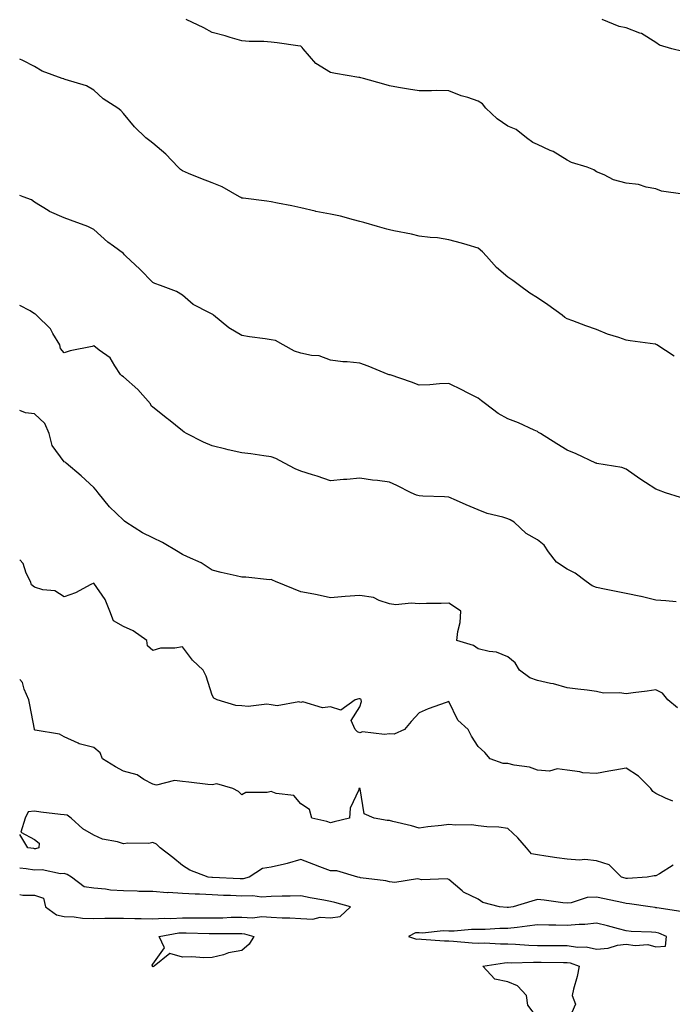
# Model space of a CAD drawing. Units: inches. Extents: x 984323 to 986963, y 7369178 to 7371818.
# Drawn here: x 984323 to 984544, y 7369709 to 7370042 of the extents above; entities that cross this region are included whole.
import ezdxf

# ---------------------------------------------------------------- set-up
doc = ezdxf.new("R2010")
doc.units = ezdxf.units.IN
doc.header["$MEASUREMENT"] = 0
doc.layers.add('Contour_98437369', color=7, linetype='Continuous', true_color=0xe85d6c)

msp = doc.modelspace()

# ---------------------------------------------------------------- linework, layer by layer
at = {"layer": 'Contour_98437369'}
for points in [[(984547.18, 7369982.79, 3299), (984539.96, 7369983.83, 3299), (984538.05, 7369984.62, 3299), (984534.78, 7369985.19, 3299), (984532.2, 7369986.07, 3299), (984528.05, 7369986.54, 3299), (984523.77, 7369987.64, 3299), (984520.6, 7369989.37, 3299), (984518.05, 7369990.41, 3299), (984517.13, 7369991, 3299), (984514.83, 7369991.92, 3299), (984509.6, 7369993.48, 3299), (984508.05, 7369994.35, 3299), (984503.33, 7369997.21, 3299), (984502.39, 7369997.58, 3299), (984498.05, 7369999.6, 3299), (984496.46, 7370000.32, 3299), (984494.34, 7370001.92, 3299), (984490.83, 7370004.7, 3299), (984488.05, 7370005.78, 3299), (984484.38, 7370008.25, 3299), (984480.61, 7370011.92, 3299), (984479.46, 7370013.33, 3299), (984478.05, 7370014.27, 3299), (984474.51, 7370015.47, 3299), (984472.21, 7370016.08, 3299), (984468.05, 7370017.81, 3299), (984463.95, 7370017.82, 3299), (984462.21, 7370017.76, 3299), (984458.05, 7370017.78, 3299), (984454.47, 7370018.34, 3299), (984451.05, 7370018.92, 3299), (984448.05, 7370019.41, 3299), (984446.12, 7370019.98, 3299), (984439.28, 7370021.92, 3299), (984438.32, 7370022.2, 3299), (984438.05, 7370022.22, 3299), (984437.69, 7370022.28, 3299), (984429.75, 7370023.62, 3299), (984428.05, 7370023.95, 3299), (984423.1, 7370026.97, 3299), (984418.86, 7370031.92, 3299), (984418.49, 7370032.35, 3299), (984418.05, 7370032.84, 3299), (984417, 7370032.98, 3299), (984410.1, 7370033.97, 3299), (984408.05, 7370034.23, 3299), (984405.55, 7370034.42, 3299), (984400.61, 7370034.48, 3299), (984398.05, 7370034.7, 3299), (984394.17, 7370035.79, 3299), (984392.49, 7370036.36, 3299), (984388.05, 7370037.44, 3299), (984385.21, 7370039.08, 3299), (984379.26, 7370041.92, 3299)], [(984547.15, 7370031.02, 3298), (984543.46, 7370031.92, 3298), (984539.33, 7370033.2, 3298), (984538.05, 7370034.04, 3298), (984533.27, 7370037.14, 3298), (984532.69, 7370037.28, 3298), (984528.05, 7370039.06, 3298), (984525.68, 7370039.54, 3298), (984519.95, 7370041.92, 3298)], [(984544.25, 7369928.12, 3300), (984538.4, 7369931.92, 3300), (984538.18, 7369932.04, 3300), (984538.05, 7369932.09, 3300), (984537.84, 7369932.13, 3300), (984529.35, 7369933.22, 3300), (984528.05, 7369933.49, 3300), (984525.61, 7369934.36, 3300), (984521.68, 7369935.55, 3300), (984518.05, 7369937.08, 3300), (984514.44, 7369938.31, 3300), (984510, 7369939.97, 3300), (984508.05, 7369940.67, 3300), (984507.31, 7369941.18, 3300), (984506.42, 7369941.92, 3300), (984501.6, 7369945.47, 3300), (984498.05, 7369947.82, 3300), (984495.46, 7369949.33, 3300), (984492.02, 7369951.92, 3300), (984489.74, 7369953.61, 3300), (984488.05, 7369954.81, 3300), (984484.21, 7369958.08, 3300), (984480.81, 7369961.92, 3300), (984479.44, 7369963.3, 3300), (984478.05, 7369964.59, 3300), (984474.32, 7369965.65, 3300), (984472.36, 7369966.22, 3300), (984468.05, 7369967.45, 3300), (984464.24, 7369968.11, 3300), (984461.81, 7369968.16, 3300), (984458.05, 7369968.67, 3300), (984455.44, 7369969.31, 3300), (984449.5, 7369970.47, 3300), (984448.05, 7369970.81, 3300), (984447.14, 7369971.01, 3300), (984444.02, 7369971.92, 3300), (984439.39, 7369973.26, 3300), (984438.05, 7369973.61, 3300), (984435.82, 7369974.14, 3300), (984431.47, 7369975.34, 3300), (984428.05, 7369976.09, 3300), (984423.11, 7369976.97, 3300), (984422.93, 7369977.03, 3300), (984418.05, 7369978.22, 3300), (984415, 7369978.87, 3300), (984410.18, 7369979.79, 3300), (984408.05, 7369980.23, 3300), (984406.59, 7369980.46, 3300), (984398.51, 7369981.46, 3300), (984398.05, 7369981.53, 3300), (984397.79, 7369981.65, 3300), (984397.3, 7369981.92, 3300), (984391.43, 7369985.29, 3300), (984388.05, 7369986.66, 3300), (984384.22, 7369988.09, 3300), (984380.12, 7369989.85, 3300), (984378.05, 7369990.69, 3300), (984377.36, 7369991.22, 3300), (984376.63, 7369991.92, 3300), (984372.42, 7369996.3, 3300), (984368.05, 7370000.08, 3300), (984367.01, 7370000.88, 3300), (984365.64, 7370001.92, 3300), (984361.76, 7370005.63, 3300), (984358.05, 7370010.1, 3300), (984357.22, 7370011.09, 3300), (984356.2, 7370011.92, 3300), (984351.22, 7370015.09, 3300), (984348.05, 7370017.93, 3300), (984345.57, 7370019.43, 3300), (984338.36, 7370021.61, 3300), (984338.05, 7370021.74, 3300), (984337.89, 7370021.77, 3300), (984337.39, 7370021.92, 3300), (984330.57, 7370024.44, 3300), (984328.05, 7370025.98, 3300), (984324.1, 7370027.98, 3300), (984323, 7370028.48, 3300)], [(984546.4, 7369880.27, 3301), (984541.3, 7369881.92, 3301), (984538.96, 7369882.83, 3301), (984538.05, 7369883.14, 3301), (984534.62, 7369885.34, 3301), (984532.69, 7369886.56, 3301), (984528.05, 7369889.86, 3301), (984526.59, 7369890.46, 3301), (984518.16, 7369891.82, 3301), (984518.05, 7369891.84, 3301), (984517.99, 7369891.86, 3301), (984517.84, 7369891.92, 3301), (984511.15, 7369895.02, 3301), (984508.05, 7369896.27, 3301), (984504.55, 7369898.43, 3301), (984499.09, 7369901.92, 3301), (984498.45, 7369902.32, 3301), (984498.05, 7369902.58, 3301), (984496.91, 7369903.06, 3301), (984491.66, 7369905.54, 3301), (984488.05, 7369906.85, 3301), (984484.82, 7369908.69, 3301), (984480.5, 7369911.92, 3301), (984479.1, 7369912.98, 3301), (984478.05, 7369913.83, 3301), (984474.17, 7369915.79, 3301), (984472.69, 7369916.56, 3301), (984468.05, 7369918.84, 3301), (984464.88, 7369918.74, 3301), (984461.61, 7369918.36, 3301), (984458.05, 7369918.28, 3301), (984455.42, 7369919.29, 3301), (984448.26, 7369921.71, 3301), (984448.05, 7369921.79, 3301), (984447.93, 7369921.81, 3301), (984447.56, 7369921.92, 3301), (984440.83, 7369924.71, 3301), (984438.05, 7369925.75, 3301), (984433.76, 7369926.21, 3301), (984432.29, 7369926.16, 3301), (984428.05, 7369926.77, 3301), (984424.3, 7369928.17, 3301), (984421.69, 7369928.28, 3301), (984418.05, 7369929.11, 3301), (984415.92, 7369929.8, 3301), (984412.05, 7369931.92, 3301), (984409.51, 7369933.38, 3301), (984408.05, 7369933.62, 3301), (984406.03, 7369933.95, 3301), (984400.71, 7369934.58, 3301), (984398.05, 7369935.03, 3301), (984393.75, 7369937.62, 3301), (984388.58, 7369941.92, 3301), (984388.27, 7369942.15, 3301), (984388.05, 7369942.27, 3301), (984387.21, 7369942.76, 3301), (984381.65, 7369945.52, 3301), (984378.05, 7369948.69, 3301), (984376.05, 7369949.92, 3301), (984370.61, 7369951.92, 3301), (984368.74, 7369952.61, 3301), (984368.05, 7369953.01, 3301), (984363.63, 7369957.49, 3301), (984358.94, 7369961.92, 3301), (984358.48, 7369962.34, 3301), (984358.05, 7369962.76, 3301), (984354.76, 7369965.21, 3301), (984352.78, 7369966.65, 3301), (984348.05, 7369970.84, 3301), (984347.35, 7369971.22, 3301), (984346.05, 7369971.92, 3301), (984340.22, 7369974.08, 3301), (984338.05, 7369974.81, 3301), (984333.13, 7369977, 3301), (984332.63, 7369977.34, 3301), (984328.05, 7369980.18, 3301), (984327.01, 7369980.88, 3301), (984324.18, 7369981.92, 3301), (984323, 7369982.39, 3301)], [(984544.9, 7369845.08, 3302), (984541.5, 7369845.37, 3302), (984538.05, 7369845.65, 3302), (984533.12, 7369846.86, 3302), (984533.02, 7369846.89, 3302), (984528.05, 7369847.86, 3302), (984524.67, 7369848.54, 3302), (984520.67, 7369849.31, 3302), (984518.05, 7369849.83, 3302), (984516.6, 7369850.47, 3302), (984514.49, 7369851.92, 3302), (984510.82, 7369854.7, 3302), (984508.05, 7369856.04, 3302), (984504.53, 7369858.4, 3302), (984501.73, 7369861.92, 3302), (984500.36, 7369864.23, 3302), (984498.05, 7369866.02, 3302), (984494.21, 7369868.09, 3302), (984490.22, 7369871.92, 3302), (984488.85, 7369872.72, 3302), (984488.05, 7369873.09, 3302), (984486.33, 7369873.63, 3302), (984481.03, 7369874.9, 3302), (984478.05, 7369876.11, 3302), (984473.94, 7369877.81, 3302), (984470.69, 7369879.29, 3302), (984468.05, 7369880.44, 3302), (984466.67, 7369880.55, 3302), (984459.24, 7369880.73, 3302), (984458.05, 7369880.81, 3302), (984457.2, 7369881.07, 3302), (984455.4, 7369881.92, 3302), (984450.49, 7369884.36, 3302), (984448.05, 7369885.49, 3302), (984443.92, 7369886.05, 3302), (984442.31, 7369886.18, 3302), (984438.05, 7369886.85, 3302), (984433.56, 7369886.41, 3302), (984432.5, 7369886.37, 3302), (984428.05, 7369885.98, 3302), (984423.62, 7369887.48, 3302), (984422.03, 7369887.94, 3302), (984418.05, 7369889.2, 3302), (984416.13, 7369890, 3302), (984412.58, 7369891.92, 3302), (984409.63, 7369893.51, 3302), (984408.05, 7369894.09, 3302), (984405.58, 7369894.39, 3302), (984401.19, 7369895.06, 3302), (984398.05, 7369895.4, 3302), (984393.53, 7369896.44, 3302), (984392.73, 7369896.6, 3302), (984388.05, 7369897.74, 3302), (984385.16, 7369899.03, 3302), (984379.45, 7369901.92, 3302), (984378.57, 7369902.44, 3302), (984378.05, 7369902.83, 3302), (984373.29, 7369906.67, 3302), (984373.02, 7369906.9, 3302), (984368.05, 7369910.78, 3302), (984367.46, 7369911.33, 3302), (984367.2, 7369911.92, 3302), (984362.9, 7369916.77, 3302), (984358.05, 7369921.05, 3302), (984357.55, 7369921.42, 3302), (984357.13, 7369921.92, 3302), (984355.15, 7369924.83, 3302), (984353.63, 7369927.49, 3302), (984349.85, 7369930.13, 3302), (984348.05, 7369931.53, 3302), (984347.51, 7369931.38, 3302), (984340.12, 7369929.85, 3302), (984338.05, 7369929.17, 3302), (984336.82, 7369930.69, 3302), (984336.61, 7369931.92, 3302), (984334.23, 7369935.74, 3302), (984333.41, 7369937.28, 3302), (984328.72, 7369941.92, 3302), (984328.36, 7369942.23, 3302), (984328.05, 7369942.42, 3302), (984326.54, 7369943.43, 3302), (984323, 7369945.2, 3302)], [(984545.35, 7369809.22, 3303), (984542.15, 7369811.92, 3303), (984540.34, 7369814.22, 3303), (984538.05, 7369815.29, 3303), (984535.18, 7369814.79, 3303), (984530.38, 7369814.26, 3303), (984528.05, 7369813.89, 3303), (984525.74, 7369814.23, 3303), (984520.35, 7369814.22, 3303), (984518.05, 7369814.73, 3303), (984514.85, 7369815.13, 3303), (984511.65, 7369815.52, 3303), (984508.05, 7369815.98, 3303), (984503.45, 7369817.32, 3303), (984502.51, 7369817.46, 3303), (984498.05, 7369818.5, 3303), (984495.51, 7369819.38, 3303), (984491.98, 7369821.92, 3303), (984490.49, 7369824.37, 3303), (984488.05, 7369826.49, 3303), (984484.15, 7369828.03, 3303), (984481.75, 7369828.22, 3303), (984478.05, 7369829.15, 3303), (984476.46, 7369830.33, 3303), (984470.83, 7369831.92, 3303), (984471.13, 7369835, 3303), (984471.89, 7369838.08, 3303), (984472.16, 7369841.92, 3303), (984469.68, 7369843.55, 3303), (984468.05, 7369844.57, 3303), (984465.52, 7369844.45, 3303), (984460.59, 7369844.46, 3303), (984458.05, 7369844.35, 3303), (984455.35, 7369844.61, 3303), (984450.18, 7369844.05, 3303), (984448.05, 7369844.38, 3303), (984444.48, 7369845.5, 3303), (984442.63, 7369846.5, 3303), (984438.05, 7369847.21, 3303), (984433.08, 7369846.89, 3303), (984433, 7369846.87, 3303), (984428.05, 7369846.37, 3303), (984423.53, 7369847.4, 3303), (984422.4, 7369847.58, 3303), (984418.05, 7369848.45, 3303), (984415.55, 7369849.42, 3303), (984409.46, 7369851.92, 3303), (984408.49, 7369852.36, 3303), (984408.05, 7369852.53, 3303), (984407.45, 7369852.52, 3303), (984399.47, 7369853.34, 3303), (984398.05, 7369853.32, 3303), (984396.19, 7369853.77, 3303), (984391.07, 7369854.93, 3303), (984388.05, 7369855.72, 3303), (984384.39, 7369858.26, 3303), (984379.78, 7369860.19, 3303), (984378.05, 7369861.06, 3303), (984377.45, 7369861.32, 3303), (984376.54, 7369861.92, 3303), (984371.26, 7369865.13, 3303), (984368.05, 7369866.68, 3303), (984364.47, 7369868.34, 3303), (984358.94, 7369871.92, 3303), (984358.44, 7369872.31, 3303), (984358.05, 7369872.63, 3303), (984353.32, 7369877.2, 3303), (984349.55, 7369881.92, 3303), (984348.87, 7369882.74, 3303), (984348.05, 7369883.67, 3303), (984343.74, 7369887.61, 3303), (984338.74, 7369891.92, 3303), (984338.37, 7369892.24, 3303), (984338.05, 7369892.34, 3303), (984333.96, 7369897.83, 3303), (984332.96, 7369901.92, 3303), (984331.45, 7369905.32, 3303), (984328.05, 7369908.6, 3303), (984325, 7369908.87, 3303), (984323, 7369909.76, 3303)], [(984543.83, 7369777.7, 3304), (984541.29, 7369778.68, 3304), (984538.05, 7369780.22, 3304), (984537.05, 7369780.93, 3304), (984536.39, 7369781.92, 3304), (984532.24, 7369786.11, 3304), (984528.05, 7369788.82, 3304), (984524.25, 7369788.12, 3304), (984522.22, 7369787.75, 3304), (984518.05, 7369786.97, 3304), (984513.34, 7369787.22, 3304), (984512.34, 7369787.63, 3304), (984508.05, 7369788.09, 3304), (984504.71, 7369788.58, 3304), (984502.13, 7369787.84, 3304), (984498.05, 7369788.11, 3304), (984495.32, 7369789.19, 3304), (984490.15, 7369789.82, 3304), (984488.05, 7369790.38, 3304), (984486.47, 7369790.34, 3304), (984482.11, 7369791.92, 3304), (984480.28, 7369794.15, 3304), (984478.05, 7369796.12, 3304), (984475.8, 7369799.67, 3304), (984474.61, 7369801.92, 3304), (984471.17, 7369805.05, 3304), (984468.05, 7369811.36, 3304), (984467.13, 7369811.01, 3304), (984461.12, 7369808.86, 3304), (984458.05, 7369807.57, 3304), (984455.33, 7369804.64, 3304), (984453.06, 7369801.92, 3304), (984449.66, 7369800.31, 3304), (984448.05, 7369800.45, 3304), (984446.31, 7369800.18, 3304), (984438.91, 7369801.06, 3304), (984438.05, 7369800.8, 3304), (984437.16, 7369801.04, 3304), (984436.4, 7369801.92, 3304), (984435.1, 7369804.87, 3304), (984438.05, 7369809.56, 3304), (984438.61, 7369811.36, 3304), (984438.5, 7369811.92, 3304), (984438.29, 7369812.17, 3304), (984438.05, 7369812.3, 3304), (984437.7, 7369812.27, 3304), (984436.43, 7369811.92, 3304), (984431.53, 7369808.44, 3304), (984428.05, 7369809.53, 3304), (984425.32, 7369809.19, 3304), (984418.71, 7369811.26, 3304), (984418.05, 7369811.01, 3304), (984417.41, 7369811.28, 3304), (984410.08, 7369809.89, 3304), (984408.05, 7369810.22, 3304), (984406.58, 7369810.45, 3304), (984400.26, 7369809.71, 3304), (984398.05, 7369809.93, 3304), (984396.12, 7369809.98, 3304), (984389.77, 7369811.92, 3304), (984388.64, 7369812.5, 3304), (984388.05, 7369813.47, 3304), (984385.99, 7369819.86, 3304), (984385.04, 7369821.92, 3304), (984381.41, 7369825.28, 3304), (984378.05, 7369829.86, 3304), (984375.5, 7369829.37, 3304), (984370.65, 7369829.32, 3304), (984368.05, 7369828.53, 3304), (984366.24, 7369830.12, 3304), (984365.93, 7369831.92, 3304), (984361.41, 7369835.28, 3304), (984358.05, 7369836.74, 3304), (984354.7, 7369838.57, 3304), (984353.44, 7369841.92, 3304), (984351.95, 7369845.81, 3304), (984348.05, 7369851.4, 3304), (984347.06, 7369850.94, 3304), (984341.86, 7369848.12, 3304), (984338.05, 7369846.7, 3304), (984334.88, 7369848.74, 3304), (984330.82, 7369849.14, 3304), (984328.05, 7369850.04, 3304), (984326.96, 7369850.82, 3304), (984326.62, 7369851.92, 3304), (984325.24, 7369854.74, 3304), (984324.12, 7369858, 3304), (984323, 7369859.2, 3304)], [(984543.89, 7369756.08, 3305), (984539.26, 7369753.14, 3305), (984538.05, 7369752.39, 3305), (984537.5, 7369752.47, 3305), (984535.15, 7369751.92, 3305), (984528.46, 7369751.51, 3305), (984528.05, 7369751.52, 3305), (984527.73, 7369751.6, 3305), (984526.51, 7369751.92, 3305), (984522.24, 7369756.11, 3305), (984518.05, 7369757.51, 3305), (984514.11, 7369757.98, 3305), (984512.23, 7369757.74, 3305), (984508.05, 7369758.06, 3305), (984504.61, 7369758.48, 3305), (984500.86, 7369759.11, 3305), (984498.05, 7369759.48, 3305), (984496.04, 7369759.91, 3305), (984494.37, 7369761.92, 3305), (984491.39, 7369765.26, 3305), (984488.05, 7369768.41, 3305), (984485.01, 7369768.89, 3305), (984480.97, 7369769, 3305), (984478.05, 7369769.37, 3305), (984475.76, 7369769.64, 3305), (984470.42, 7369769.55, 3305), (984468.05, 7369769.77, 3305), (984465.59, 7369769.46, 3305), (984461.03, 7369768.94, 3305), (984458.05, 7369768.55, 3305), (984455.42, 7369769.29, 3305), (984449.17, 7369770.8, 3305), (984448.05, 7369771.09, 3305), (984447.29, 7369771.16, 3305), (984442.8, 7369771.92, 3305), (984439.51, 7369773.38, 3305), (984438.14, 7369781.83, 3305), (984438.09, 7369781.92, 3305), (984438.08, 7369781.95, 3305), (984438.05, 7369781.96, 3305), (984438.02, 7369781.95, 3305), (984437.71, 7369781.92, 3305), (984437.66, 7369781.53, 3305), (984434.7, 7369775.27, 3305), (984434.53, 7369771.92, 3305), (984429.32, 7369770.65, 3305), (984428.05, 7369770.35, 3305), (984426.87, 7369770.74, 3305), (984421.8, 7369771.92, 3305), (984421, 7369774.87, 3305), (984418.05, 7369776.78, 3305), (984415.72, 7369779.59, 3305), (984409.76, 7369780.22, 3305), (984408.05, 7369780.9, 3305), (984406.66, 7369780.54, 3305), (984399.4, 7369780.57, 3305), (984398.05, 7369779.78, 3305), (984397.01, 7369780.88, 3305), (984395.03, 7369781.92, 3305), (984389.68, 7369783.55, 3305), (984388.05, 7369783.16, 3305), (984386.64, 7369783.32, 3305), (984380.2, 7369784.07, 3305), (984378.05, 7369784.32, 3305), (984375.35, 7369784.62, 3305), (984369.21, 7369783.08, 3305), (984368.05, 7369783.39, 3305), (984364.97, 7369784.99, 3305), (984362.68, 7369786.55, 3305), (984358.05, 7369787.79, 3305), (984355.41, 7369789.28, 3305), (984351.03, 7369791.92, 3305), (984350.17, 7369794.04, 3305), (984348.05, 7369795.84, 3305), (984343.13, 7369797, 3305), (984342.72, 7369797.25, 3305), (984338.05, 7369799.38, 3305), (984336.42, 7369800.29, 3305), (984328.28, 7369801.69, 3305), (984328.05, 7369801.76, 3305), (984328.01, 7369801.88, 3305), (984328.01, 7369801.92, 3305), (984328, 7369801.97, 3305), (984326.4, 7369810.26, 3305), (984326.04, 7369811.92, 3305), (984324.48, 7369815.49, 3305), (984323.91, 7369817.78, 3305), (984323, 7369818.81, 3305)], [(984546.48, 7369740.34, 3306), (984538.39, 7369741.57, 3306), (984538.05, 7369741.66, 3306), (984537.82, 7369741.68, 3306), (984536.18, 7369741.92, 3306), (984529.14, 7369743.01, 3306), (984528.05, 7369743.06, 3306), (984526.58, 7369743.4, 3306), (984520.74, 7369744.61, 3306), (984518.05, 7369745.26, 3306), (984514.87, 7369745.1, 3306), (984509.41, 7369743.28, 3306), (984508.05, 7369743.16, 3306), (984506.64, 7369743.33, 3306), (984500.29, 7369744.16, 3306), (984498.05, 7369744.4, 3306), (984496.1, 7369743.88, 3306), (984489.85, 7369741.92, 3306), (984488.27, 7369741.69, 3306), (984488.05, 7369741.67, 3306), (984487.8, 7369741.67, 3306), (984485.24, 7369741.92, 3306), (984479.55, 7369743.42, 3306), (984478.05, 7369744.52, 3306), (984473.08, 7369746.95, 3306), (984472.63, 7369747.34, 3306), (984468.05, 7369751.16, 3306), (984467.49, 7369751.36, 3306), (984458.89, 7369751.08, 3306), (984458.05, 7369751.24, 3306), (984457.49, 7369751.36, 3306), (984449.81, 7369750.16, 3306), (984448.05, 7369750.36, 3306), (984446.84, 7369750.71, 3306), (984438.21, 7369751.76, 3306), (984437.95, 7369751.82, 3306), (984437.28, 7369751.92, 3306), (984430.23, 7369754.1, 3306), (984428.05, 7369754.11, 3306), (984424.5, 7369755.47, 3306), (984422.39, 7369756.25, 3306), (984418.05, 7369757.99, 3306), (984413.43, 7369756.54, 3306), (984412.55, 7369756.42, 3306), (984408.05, 7369755.36, 3306), (984405.04, 7369754.93, 3306), (984400.63, 7369751.92, 3306), (984398.57, 7369751.4, 3306), (984398.05, 7369751.38, 3306), (984397.53, 7369751.4, 3306), (984388.16, 7369751.81, 3306), (984387.95, 7369751.82, 3306), (984386.75, 7369751.92, 3306), (984380.48, 7369754.35, 3306), (984378.05, 7369755.88, 3306), (984374.79, 7369758.66, 3306), (984370.49, 7369761.92, 3306), (984369.23, 7369763.1, 3306), (984368.05, 7369763.65, 3306), (984366.64, 7369763.32, 3306), (984359.61, 7369763.48, 3306), (984358.05, 7369763.24, 3306), (984356.11, 7369763.86, 3306), (984351, 7369764.87, 3306), (984348.05, 7369766.21, 3306), (984344.39, 7369768.26, 3306), (984340.36, 7369771.92, 3306), (984339.02, 7369772.89, 3306), (984338.05, 7369773.02, 3306), (984336.77, 7369773.2, 3306), (984330.12, 7369773.99, 3306), (984328.05, 7369774.29, 3306), (984325.91, 7369774.06, 3306), (984324.88, 7369771.92, 3306), (984323.36, 7369767.23, 3306), (984328.05, 7369764.65, 3306), (984329.58, 7369763.45, 3306), (984329.46, 7369761.92, 3306), (984328.38, 7369761.58, 3306), (984328.05, 7369761.57, 3306), (984327.75, 7369761.61, 3306), (984325.76, 7369761.92, 3306), (984323, 7369766.36, 3306)], [(984428.05, 7369738.21, 3307), (984431.33, 7369738.64, 3307), (984434.83, 7369741.92, 3307), (984429.55, 7369743.42, 3307), (984428.05, 7369743.73, 3307), (984425.8, 7369744.17, 3307), (984421.16, 7369745.02, 3307), (984418.05, 7369745.65, 3307), (984414.45, 7369745.52, 3307), (984411.69, 7369745.56, 3307), (984408.05, 7369745.44, 3307), (984404.72, 7369745.25, 3307), (984401.84, 7369745.71, 3307), (984398.05, 7369745.57, 3307), (984394.24, 7369745.73, 3307), (984391.96, 7369745.82, 3307), (984388.05, 7369745.99, 3307), (984383.76, 7369746.2, 3307), (984382.36, 7369746.23, 3307), (984378.05, 7369746.46, 3307), (984373.23, 7369746.74, 3307), (984372.85, 7369746.72, 3307), (984368.05, 7369747.09, 3307), (984363.3, 7369747.17, 3307), (984362.76, 7369747.21, 3307), (984358.05, 7369747.31, 3307), (984353.72, 7369747.59, 3307), (984352.06, 7369747.91, 3307), (984348.05, 7369748.24, 3307), (984344.85, 7369748.72, 3307), (984340.51, 7369751.92, 3307), (984339.02, 7369752.88, 3307), (984338.05, 7369753.22, 3307), (984336.83, 7369753.14, 3307), (984330.61, 7369754.48, 3307), (984328.05, 7369754.38, 3307), (984325.2, 7369754.77, 3307), (984323, 7369755.05, 3307)], [(984323, 7369746.15, 3307), (984324.08, 7369745.89, 3307), (984328.05, 7369745.87, 3307), (984331.02, 7369744.89, 3307), (984331.71, 7369741.92, 3307), (984335.41, 7369739.29, 3307), (984338.05, 7369738.63, 3307), (984341.45, 7369738.52, 3307), (984344.29, 7369738.16, 3307), (984348.05, 7369738.05, 3307), (984351.84, 7369738.13, 3307), (984354.19, 7369738.07, 3307), (984358.05, 7369738.14, 3307), (984361.95, 7369738.02, 3307), (984364.09, 7369737.96, 3307), (984368.05, 7369737.84, 3307), (984371.85, 7369738.12, 3307), (984374.13, 7369738.01, 3307), (984378.05, 7369738.23, 3307), (984381.76, 7369738.21, 3307), (984384.39, 7369738.25, 3307), (984388.05, 7369738.23, 3307), (984391.68, 7369738.28, 3307), (984394.52, 7369738.4, 3307), (984398.05, 7369738.45, 3307), (984401.73, 7369738.24, 3307), (984404.85, 7369738.72, 3307), (984408.05, 7369738.42, 3307), (984411.77, 7369738.19, 3307), (984414.36, 7369738.23, 3307), (984418.05, 7369737.96, 3307), (984422.15, 7369737.82, 3307), (984424.57, 7369738.44, 3307), (984428.05, 7369738.21, 3307)]]:
    msp.add_polyline3d(points, dxfattribs=at)
for points in [[(984538.05, 7369728.44, 3307), (984541.3, 7369728.67, 3307), (984541.65, 7369731.92, 3307), (984539.13, 7369733, 3307), (984538.05, 7369733.28, 3307), (984536.57, 7369733.41, 3307), (984529.78, 7369733.65, 3307), (984528.05, 7369733.82, 3307), (984525.48, 7369734.49, 3307), (984521.7, 7369735.57, 3307), (984518.05, 7369736.45, 3307), (984514.01, 7369735.96, 3307), (984512.11, 7369735.98, 3307), (984508.05, 7369735.59, 3307), (984504.25, 7369735.71, 3307), (984501.86, 7369735.73, 3307), (984498.05, 7369735.86, 3307), (984494.56, 7369735.4, 3307), (984491.15, 7369735.01, 3307), (984488.05, 7369734.62, 3307), (984485.33, 7369734.64, 3307), (984480.38, 7369734.25, 3307), (984478.05, 7369734.27, 3307), (984475.7, 7369734.27, 3307), (984469.87, 7369733.73, 3307), (984468.05, 7369733.74, 3307), (984466.17, 7369733.8, 3307), (984459.22, 7369733.09, 3307), (984458.05, 7369733.15, 3307), (984456.83, 7369733.14, 3307), (984454.48, 7369731.92, 3307), (984457.16, 7369731.03, 3307), (984458.05, 7369731.12, 3307), (984458.9, 7369731.07, 3307), (984466.61, 7369730.48, 3307), (984468.05, 7369730.41, 3307), (984469.65, 7369730.31, 3307), (984475.93, 7369729.8, 3307), (984478.05, 7369729.68, 3307), (984480.19, 7369729.78, 3307), (984485.52, 7369729.39, 3307), (984488.05, 7369729.48, 3307), (984490.59, 7369729.38, 3307), (984495.08, 7369728.95, 3307), (984498.05, 7369728.85, 3307), (984501.13, 7369728.84, 3307), (984504.98, 7369728.86, 3307), (984508.05, 7369728.85, 3307), (984511.61, 7369728.36, 3307), (984514.51, 7369728.38, 3307), (984518.05, 7369727.69, 3307), (984521.97, 7369728.01, 3307), (984525.13, 7369729, 3307), (984528.05, 7369729.37, 3307), (984531.07, 7369728.9, 3307), (984535.31, 7369729.17, 3307)], [(984368.05, 7369721.7, 3306), (984367.93, 7369721.8, 3306), (984367.87, 7369721.92, 3306), (984367.79, 7369722.18, 3306), (984368.05, 7369722.6, 3306), (984371.94, 7369728.03, 3306), (984370.18, 7369731.92, 3306), (984376.86, 7369733.11, 3306), (984378.05, 7369733.18, 3306), (984379.3, 7369733.17, 3306), (984387.01, 7369732.96, 3306), (984388.05, 7369732.96, 3306), (984389.1, 7369732.97, 3306), (984397.07, 7369732.9, 3306), (984398.05, 7369732.91, 3306), (984398.99, 7369732.86, 3306), (984402.14, 7369731.92, 3306), (984400.63, 7369729.34, 3306), (984398.05, 7369727.2, 3306), (984393.59, 7369726.39, 3306), (984391.9, 7369725.77, 3306), (984388.05, 7369724.82, 3306), (984385.27, 7369724.7, 3306), (984381.2, 7369725.07, 3306), (984378.05, 7369724.97, 3306), (984373.8, 7369726.17, 3306), (984368.48, 7369721.92, 3306), (984368.22, 7369721.76, 3306)], [(984508.05, 7369702.6, 3306), (984507.36, 7369702.62, 3306), (984500.46, 7369704.33, 3306), (984498.05, 7369704.37, 3306), (984494.78, 7369708.65, 3306), (984494.37, 7369711.92, 3306), (984491.33, 7369715.2, 3306), (984488.05, 7369716.59, 3306), (984483.67, 7369717.54, 3306), (984479.54, 7369721.92, 3306), (984486.9, 7369723.07, 3306), (984488.05, 7369723.11, 3306), (984489.2, 7369723.07, 3306), (984496.73, 7369723.24, 3306), (984498.05, 7369723.19, 3306), (984499.32, 7369723.19, 3306), (984506.86, 7369723.11, 3306), (984508.05, 7369723.11, 3306), (984509.09, 7369722.96, 3306), (984512.2, 7369721.92, 3306), (984511.52, 7369718.45, 3306), (984510.28, 7369714.15, 3306), (984509.77, 7369711.92, 3306), (984510.87, 7369709.1, 3306)]]:
    msp.add_polyline3d(points, close=True, dxfattribs=at)

doc.saveas('drawing.dxf')
